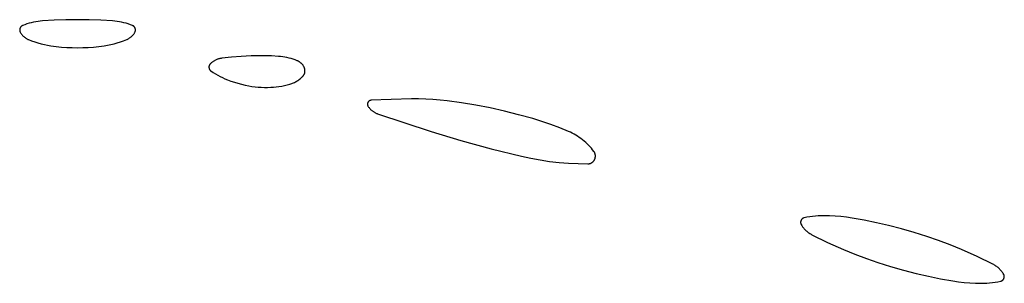
# Model space of a CAD drawing. Units: millimetres. Extents: x 36 to 1618, y -84 to 2175.
# Drawn here: x 1067 to 1092, y 1500 to 1507 of the extents above; entities that cross this region are included whole.
import ezdxf

# ---------------------------------------------------------------- set-up
doc = ezdxf.new("R2010")
doc.units = ezdxf.units.MM
doc.header["$MEASUREMENT"] = 0
doc.layers.add('Default', color=18, linetype='Continuous', true_color=0x000000)

msp = doc.modelspace()

# ---------------------------------------------------------------- linework, layer by layer
at = {"layer": 'Default'}
for p, q in [((1066.82224, 1506.76557), (1066.76617, 1506.75056)), ((1066.8788, 1506.77862), (1066.82224, 1506.76557)), ((1066.93579, 1506.78969), (1066.8788, 1506.77862)), ((1066.99312, 1506.79877), (1066.93579, 1506.78969)), ((1067.05073, 1506.80585), (1066.99312, 1506.79877)), ((1067.10856, 1506.81091), (1067.05073, 1506.80585)), ((1067.40544, 1506.82824), (1067.10856, 1506.81091)), ((1067.70264, 1506.83864), (1067.40544, 1506.82824)), ((1068, 1506.8421), (1067.70264, 1506.83864)), ((1068.29736, 1506.83864), (1068, 1506.8421)), ((1068.59456, 1506.82824), (1068.29736, 1506.83864)), ((1068.89144, 1506.81091), (1068.59456, 1506.82824)), ((1068.94927, 1506.80585), (1068.89144, 1506.81091)), ((1069.00688, 1506.79877), (1068.94927, 1506.80585)), ((1069.06421, 1506.78969), (1069.00688, 1506.79877)), ((1069.1212, 1506.77862), (1069.06421, 1506.78969)), ((1069.17776, 1506.76557), (1069.1212, 1506.77862)), ((1069.23383, 1506.75056), (1069.17776, 1506.76557)), ((1066.52619, 1506.58464), (1066.52618, 1506.5805)), ((1066.52618, 1506.5805), (1066.52631, 1506.57637)), ((1066.52634, 1506.58877), (1066.52619, 1506.58464)), ((1066.52631, 1506.57637), (1066.52658, 1506.57224)), ((1066.52664, 1506.59289), (1066.52634, 1506.58877)), ((1066.52658, 1506.57224), (1066.52699, 1506.56812)), ((1066.52708, 1506.59701), (1066.52664, 1506.59289)), ((1066.52699, 1506.56812), (1066.52755, 1506.56403)), ((1066.52766, 1506.6011), (1066.52708, 1506.59701)), ((1066.52755, 1506.56403), (1066.52824, 1506.55995)), ((1066.52837, 1506.60517), (1066.52766, 1506.6011)), ((1066.52824, 1506.55995), (1066.52908, 1506.5559)), ((1066.52923, 1506.60922), (1066.52837, 1506.60517)), ((1066.52908, 1506.5559), (1066.53005, 1506.55188)), ((1066.53023, 1506.61323), (1066.52923, 1506.60922)), ((1066.53005, 1506.55188), (1066.53116, 1506.54789)), ((1066.53136, 1506.61721), (1066.53023, 1506.61323)), ((1066.53116, 1506.54789), (1066.5324, 1506.54395)), ((1066.53263, 1506.62115), (1066.53136, 1506.61721)), ((1066.5324, 1506.54395), (1066.53378, 1506.54005)), ((1066.53403, 1506.62504), (1066.53263, 1506.62115)), ((1066.53378, 1506.54005), (1066.5353, 1506.5362)), ((1066.53557, 1506.62888), (1066.53403, 1506.62504)), ((1066.5353, 1506.5362), (1066.53694, 1506.53241)), ((1066.53724, 1506.63266), (1066.53557, 1506.62888)), ((1066.53694, 1506.53241), (1066.53872, 1506.52867)), ((1066.53903, 1506.63639), (1066.53724, 1506.63266)), ((1066.53872, 1506.52867), (1066.54062, 1506.525)), ((1066.54095, 1506.64005), (1066.53903, 1506.63639)), ((1066.54062, 1506.525), (1066.54764, 1506.51251)), ((1066.543, 1506.64364), (1066.54095, 1506.64005)), ((1066.54517, 1506.64716), (1066.543, 1506.64364)), ((1066.54746, 1506.65061), (1066.54517, 1506.64716)), ((1066.54987, 1506.65397), (1066.54746, 1506.65061)), ((1066.55239, 1506.65725), (1066.54987, 1506.65397)), ((1066.55502, 1506.66044), (1066.55239, 1506.65725)), ((1066.55776, 1506.66354), (1066.55502, 1506.66044)), ((1066.5606, 1506.66654), (1066.55776, 1506.66354)), ((1066.56354, 1506.66945), (1066.5606, 1506.66654)), ((1066.56659, 1506.67225), (1066.56354, 1506.66945)), ((1066.56972, 1506.67494), (1066.56659, 1506.67225)), ((1066.57295, 1506.67753), (1066.56972, 1506.67494)), ((1066.57627, 1506.68), (1066.57295, 1506.67753)), ((1066.57966, 1506.68236), (1066.57627, 1506.68)), ((1066.58314, 1506.6846), (1066.57966, 1506.68236)), ((1066.58669, 1506.68672), (1066.58314, 1506.6846)), ((1066.59031, 1506.68872), (1066.58669, 1506.68672)), ((1066.594, 1506.69059), (1066.59031, 1506.68872)), ((1066.59775, 1506.69233), (1066.594, 1506.69059)), ((1066.60156, 1506.69394), (1066.59775, 1506.69233)), ((1066.65576, 1506.71472), (1066.60156, 1506.69394)), ((1066.71065, 1506.7336), (1066.65576, 1506.71472)), ((1066.76617, 1506.75056), (1066.71065, 1506.7336)), ((1069.28935, 1506.7336), (1069.23383, 1506.75056)), ((1069.34424, 1506.71472), (1069.28935, 1506.7336)), ((1069.39844, 1506.69394), (1069.34424, 1506.71472)), ((1069.40225, 1506.69233), (1069.39844, 1506.69394)), ((1069.406, 1506.69059), (1069.40225, 1506.69233)), ((1069.40969, 1506.68872), (1069.406, 1506.69059)), ((1069.41331, 1506.68672), (1069.40969, 1506.68872)), ((1069.41686, 1506.6846), (1069.41331, 1506.68672)), ((1069.42034, 1506.68236), (1069.41686, 1506.6846)), ((1069.42373, 1506.68), (1069.42034, 1506.68236)), ((1069.42705, 1506.67753), (1069.42373, 1506.68)), ((1069.43028, 1506.67494), (1069.42705, 1506.67753)), ((1069.43341, 1506.67225), (1069.43028, 1506.67494)), ((1069.43646, 1506.66945), (1069.43341, 1506.67225)), ((1069.4394, 1506.66654), (1069.43646, 1506.66945)), ((1069.44224, 1506.66354), (1069.4394, 1506.66654)), ((1069.44498, 1506.66044), (1069.44224, 1506.66354)), ((1069.44761, 1506.65725), (1069.44498, 1506.66044)), ((1069.45013, 1506.65397), (1069.44761, 1506.65725)), ((1069.45254, 1506.65061), (1069.45013, 1506.65397)), ((1069.45236, 1506.51251), (1069.45938, 1506.525)), ((1069.45483, 1506.64716), (1069.45254, 1506.65061)), ((1069.457, 1506.64364), (1069.45483, 1506.64716)), ((1069.45905, 1506.64005), (1069.457, 1506.64364)), ((1069.46097, 1506.63639), (1069.45905, 1506.64005)), ((1069.45938, 1506.525), (1069.46128, 1506.52867)), ((1069.46276, 1506.63266), (1069.46097, 1506.63639)), ((1069.46128, 1506.52867), (1069.46306, 1506.53241)), ((1069.46443, 1506.62888), (1069.46276, 1506.63266)), ((1069.46306, 1506.53241), (1069.4647, 1506.5362)), ((1069.46597, 1506.62504), (1069.46443, 1506.62888)), ((1069.4647, 1506.5362), (1069.46622, 1506.54005)), ((1069.46737, 1506.62115), (1069.46597, 1506.62504)), ((1069.46622, 1506.54005), (1069.4676, 1506.54395)), ((1069.46864, 1506.61721), (1069.46737, 1506.62115)), ((1069.4676, 1506.54395), (1069.46884, 1506.54789)), ((1069.46977, 1506.61323), (1069.46864, 1506.61721)), ((1069.46884, 1506.54789), (1069.46995, 1506.55188)), ((1069.47077, 1506.60922), (1069.46977, 1506.61323)), ((1069.46995, 1506.55188), (1069.47092, 1506.5559)), ((1069.47163, 1506.60517), (1069.47077, 1506.60922)), ((1069.47092, 1506.5559), (1069.47176, 1506.55995)), ((1069.47234, 1506.6011), (1069.47163, 1506.60517)), ((1069.47176, 1506.55995), (1069.47245, 1506.56403)), ((1069.47292, 1506.59701), (1069.47234, 1506.6011)), ((1069.47245, 1506.56403), (1069.47301, 1506.56812)), ((1069.47336, 1506.59289), (1069.47292, 1506.59701)), ((1069.47301, 1506.56812), (1069.47342, 1506.57224)), ((1069.47366, 1506.58877), (1069.47336, 1506.59289)), ((1069.47342, 1506.57224), (1069.47369, 1506.57637)), ((1069.47381, 1506.58464), (1069.47366, 1506.58877)), ((1069.47369, 1506.57637), (1069.47382, 1506.5805)), ((1069.47382, 1506.5805), (1069.47381, 1506.58464)), ((1066.54764, 1506.51251), (1066.55509, 1506.50027)), ((1066.55509, 1506.50027), (1066.56296, 1506.48829)), ((1066.56296, 1506.48829), (1066.57124, 1506.4766)), ((1066.57124, 1506.4766), (1066.57992, 1506.4652)), ((1066.57992, 1506.4652), (1066.58899, 1506.4541)), ((1066.58899, 1506.4541), (1066.59844, 1506.44333)), ((1066.59844, 1506.44333), (1066.60825, 1506.43289)), ((1066.60825, 1506.43289), (1066.61842, 1506.42279)), ((1066.61842, 1506.42279), (1066.62894, 1506.41305)), ((1066.62894, 1506.41305), (1066.63978, 1506.40369)), ((1066.63978, 1506.40369), (1066.65094, 1506.3947)), ((1066.65094, 1506.3947), (1066.66241, 1506.38611)), ((1066.66241, 1506.38611), (1066.67417, 1506.37791)), ((1066.67417, 1506.37791), (1066.6862, 1506.37013)), ((1066.6862, 1506.37013), (1066.69849, 1506.36277)), ((1066.69849, 1506.36277), (1066.71104, 1506.35585)), ((1066.71104, 1506.35585), (1066.72381, 1506.34936)), ((1066.72381, 1506.34936), (1066.73681, 1506.34331)), ((1066.73681, 1506.34331), (1066.75, 1506.33772)), ((1066.75, 1506.33772), (1066.82899, 1506.30736)), ((1066.82899, 1506.30736), (1066.90894, 1506.27963)), ((1066.90894, 1506.27963), (1066.98976, 1506.25455)), ((1069.01024, 1506.25455), (1069.09106, 1506.27963)), ((1069.09106, 1506.27963), (1069.17101, 1506.30736)), ((1069.17101, 1506.30736), (1069.25, 1506.33772)), ((1069.25, 1506.33772), (1069.26319, 1506.34331)), ((1069.26319, 1506.34331), (1069.27619, 1506.34936)), ((1069.27619, 1506.34936), (1069.28896, 1506.35585)), ((1069.28896, 1506.35585), (1069.30151, 1506.36277)), ((1069.30151, 1506.36277), (1069.3138, 1506.37013)), ((1069.3138, 1506.37013), (1069.32583, 1506.37791)), ((1069.32583, 1506.37791), (1069.33759, 1506.38611)), ((1069.33759, 1506.38611), (1069.34906, 1506.3947)), ((1069.34906, 1506.3947), (1069.36022, 1506.40369)), ((1069.36022, 1506.40369), (1069.37106, 1506.41305)), ((1069.37106, 1506.41305), (1069.38158, 1506.42279)), ((1069.38158, 1506.42279), (1069.39175, 1506.43289)), ((1069.39175, 1506.43289), (1069.40156, 1506.44333)), ((1069.40156, 1506.44333), (1069.41101, 1506.4541)), ((1069.41101, 1506.4541), (1069.42008, 1506.4652)), ((1069.42008, 1506.4652), (1069.42876, 1506.4766)), ((1069.42876, 1506.4766), (1069.43704, 1506.48829)), ((1069.43704, 1506.48829), (1069.44491, 1506.50027)), ((1069.44491, 1506.50027), (1069.45236, 1506.51251)), ((1066.98976, 1506.25455), (1067.07137, 1506.23217)), ((1067.07137, 1506.23217), (1067.15367, 1506.2125)), ((1067.15367, 1506.2125), (1067.23658, 1506.19557)), ((1067.23658, 1506.19557), (1067.32001, 1506.18139)), ((1067.32001, 1506.18139), (1067.45525, 1506.16279)), ((1067.45525, 1506.16279), (1067.591, 1506.1483)), ((1067.591, 1506.1483), (1067.72712, 1506.13795)), ((1067.72712, 1506.13795), (1067.8635, 1506.13173)), ((1067.8635, 1506.13173), (1068, 1506.12966)), ((1068, 1506.12966), (1068.1365, 1506.13173)), ((1068.1365, 1506.13173), (1068.27288, 1506.13795)), ((1068.27288, 1506.13795), (1068.409, 1506.1483)), ((1068.409, 1506.1483), (1068.54475, 1506.16279)), ((1068.54475, 1506.16279), (1068.67999, 1506.18139)), ((1068.67999, 1506.18139), (1068.76342, 1506.19557)), ((1068.76342, 1506.19557), (1068.84633, 1506.2125)), ((1068.84633, 1506.2125), (1068.92863, 1506.23217)), ((1068.92863, 1506.23217), (1069.01024, 1506.25455)), ((1071.42827, 1505.76414), (1071.41531, 1505.75391)), ((1071.44157, 1505.77394), (1071.42827, 1505.76414)), ((1071.45518, 1505.78328), (1071.44157, 1505.77394)), ((1071.4691, 1505.79217), (1071.45518, 1505.78328)), ((1071.48331, 1505.80058), (1071.4691, 1505.79217)), ((1071.4978, 1505.80852), (1071.48331, 1505.80058)), ((1071.51254, 1505.81596), (1071.4978, 1505.80852)), ((1071.52752, 1505.82291), (1071.51254, 1505.81596)), ((1071.54272, 1505.82936), (1071.52752, 1505.82291)), ((1071.55814, 1505.83529), (1071.54272, 1505.82936)), ((1071.57374, 1505.8407), (1071.55814, 1505.83529)), ((1071.58951, 1505.84559), (1071.57374, 1505.8407)), ((1071.60544, 1505.84996), (1071.58951, 1505.84559)), ((1071.62151, 1505.85378), (1071.60544, 1505.84996)), ((1071.63769, 1505.85707), (1071.62151, 1505.85378)), ((1071.65398, 1505.85981), (1071.63769, 1505.85707)), ((1071.67034, 1505.86201), (1071.65398, 1505.85981)), ((1071.9186, 1505.88795), (1071.67034, 1505.86201)), ((1072.16742, 1505.90764), (1071.9186, 1505.88795)), ((1072.41667, 1505.92105), (1072.16742, 1505.90764)), ((1072.59076, 1505.92574), (1072.41667, 1505.92105)), ((1072.76491, 1505.92547), (1072.59076, 1505.92574)), ((1072.93899, 1505.92024), (1072.76491, 1505.92547)), ((1073.11285, 1505.91006), (1072.93899, 1505.92024)), ((1073.16757, 1505.90512), (1073.11285, 1505.91006)), ((1073.2221, 1505.89832), (1073.16757, 1505.90512)), ((1073.27636, 1505.88966), (1073.2221, 1505.89832)), ((1073.33029, 1505.87915), (1073.27636, 1505.88966)), ((1073.38383, 1505.8668), (1073.33029, 1505.87915)), ((1073.43692, 1505.85263), (1073.38383, 1505.8668)), ((1073.48949, 1505.83664), (1073.43692, 1505.85263)), ((1073.54148, 1505.81887), (1073.48949, 1505.83664)), ((1073.59284, 1505.79933), (1073.54148, 1505.81887)), ((1073.6031, 1505.79502), (1073.59284, 1505.79933)), ((1073.6132, 1505.79037), (1073.6031, 1505.79502)), ((1073.62314, 1505.78536), (1073.6132, 1505.79037)), ((1073.63291, 1505.78003), (1073.62314, 1505.78536)), ((1073.64248, 1505.77436), (1073.63291, 1505.78003)), ((1073.65186, 1505.76836), (1073.64248, 1505.77436)), ((1073.66102, 1505.76205), (1073.65186, 1505.76836)), ((1071.34383, 1505.63983), (1071.34379, 1505.63573)), ((1071.34379, 1505.63573), (1071.3439, 1505.63163)), ((1071.34401, 1505.64392), (1071.34383, 1505.63983)), ((1071.3439, 1505.63163), (1071.34414, 1505.62754)), ((1071.34433, 1505.64801), (1071.34401, 1505.64392)), ((1071.34414, 1505.62754), (1071.34453, 1505.62346)), ((1071.34479, 1505.65208), (1071.34433, 1505.64801)), ((1071.34453, 1505.62346), (1071.34505, 1505.6194)), ((1071.34539, 1505.65613), (1071.34479, 1505.65208)), ((1071.34505, 1505.6194), (1071.34572, 1505.61536)), ((1071.34613, 1505.66016), (1071.34539, 1505.65613)), ((1071.34572, 1505.61536), (1071.34653, 1505.61134)), ((1071.34701, 1505.66417), (1071.34613, 1505.66016)), ((1071.34653, 1505.61134), (1071.34747, 1505.60735)), ((1071.34803, 1505.66814), (1071.34701, 1505.66417)), ((1071.34747, 1505.60735), (1071.34855, 1505.6034)), ((1071.34918, 1505.67207), (1071.34803, 1505.66814)), ((1071.34855, 1505.6034), (1071.34977, 1505.59949)), ((1071.35047, 1505.67596), (1071.34918, 1505.67207)), ((1071.34977, 1505.59949), (1071.35112, 1505.59562)), ((1071.35189, 1505.6798), (1071.35047, 1505.67596)), ((1071.35112, 1505.59562), (1071.3526, 1505.5918)), ((1071.35344, 1505.68359), (1071.35189, 1505.6798)), ((1071.3526, 1505.5918), (1071.35421, 1505.58803)), ((1071.35512, 1505.68733), (1071.35344, 1505.68359)), ((1071.35421, 1505.58803), (1071.35596, 1505.58432)), ((1071.35693, 1505.69101), (1071.35512, 1505.68733)), ((1071.35596, 1505.58432), (1071.35783, 1505.58068)), ((1071.35887, 1505.69462), (1071.35693, 1505.69101)), ((1071.35783, 1505.58068), (1071.35982, 1505.5771)), ((1071.36093, 1505.69816), (1071.35887, 1505.69462)), ((1071.35982, 1505.5771), (1071.36194, 1505.57359)), ((1071.36311, 1505.70163), (1071.36093, 1505.69816)), ((1071.36194, 1505.57359), (1071.36417, 1505.57015)), ((1071.36541, 1505.70502), (1071.36311, 1505.70163)), ((1071.36417, 1505.57015), (1071.36653, 1505.5668)), ((1071.36782, 1505.70833), (1071.36541, 1505.70502)), ((1071.36653, 1505.5668), (1071.36899, 1505.56353)), ((1071.37035, 1505.71156), (1071.36782, 1505.70833)), ((1071.36899, 1505.56353), (1071.37157, 1505.56034)), ((1071.37299, 1505.71469), (1071.37035, 1505.71156)), ((1071.37157, 1505.56034), (1071.37426, 1505.55725)), ((1071.37573, 1505.71774), (1071.37299, 1505.71469)), ((1071.37426, 1505.55725), (1071.37705, 1505.55425)), ((1071.37858, 1505.72069), (1071.37573, 1505.71774)), ((1071.37705, 1505.55425), (1071.37995, 1505.55135)), ((1071.39045, 1505.73217), (1071.37858, 1505.72069)), ((1071.37995, 1505.55135), (1071.38294, 1505.54855)), ((1071.38294, 1505.54855), (1071.38603, 1505.54586)), ((1071.38603, 1505.54586), (1071.38921, 1505.54327)), ((1071.38921, 1505.54327), (1071.39247, 1505.5408)), ((1071.4027, 1505.74324), (1071.39045, 1505.73217)), ((1071.39247, 1505.5408), (1071.39582, 1505.53844)), ((1071.39582, 1505.53844), (1071.45227, 1505.50135)), ((1071.41531, 1505.75391), (1071.4027, 1505.74324)), ((1073.66997, 1505.75543), (1073.66102, 1505.76205)), ((1073.67868, 1505.74851), (1073.66997, 1505.75543)), ((1073.68715, 1505.74129), (1073.67868, 1505.74851)), ((1073.69537, 1505.73379), (1073.68715, 1505.74129)), ((1073.70333, 1505.72601), (1073.69537, 1505.73379)), ((1073.71101, 1505.71797), (1073.70333, 1505.72601)), ((1073.71842, 1505.70966), (1073.71101, 1505.71797)), ((1073.72554, 1505.70111), (1073.71842, 1505.70966)), ((1073.73236, 1505.69232), (1073.72554, 1505.70111)), ((1073.73888, 1505.6833), (1073.73236, 1505.69232)), ((1073.74509, 1505.67406), (1073.73888, 1505.6833)), ((1073.75097, 1505.66462), (1073.74509, 1505.67406)), ((1073.75653, 1505.65498), (1073.75097, 1505.66462)), ((1073.76176, 1505.64515), (1073.75653, 1505.65498)), ((1073.76664, 1505.63516), (1073.76176, 1505.64515)), ((1073.77119, 1505.625), (1073.76664, 1505.63516)), ((1073.77538, 1505.61469), (1073.77119, 1505.625)), ((1073.77778, 1505.60816), (1073.77538, 1505.61469)), ((1073.77996, 1505.60155), (1073.77778, 1505.60816)), ((1073.78191, 1505.59487), (1073.77996, 1505.60155)), ((1073.78363, 1505.58813), (1073.78191, 1505.59487)), ((1073.78513, 1505.58133), (1073.78363, 1505.58813)), ((1073.78639, 1505.57449), (1073.78513, 1505.58133)), ((1073.78609, 1505.50523), (1073.78718, 1505.51211)), ((1073.78742, 1505.56761), (1073.78639, 1505.57449)), ((1073.78718, 1505.51211), (1073.78803, 1505.51901)), ((1073.78821, 1505.56069), (1073.78742, 1505.56761)), ((1073.78803, 1505.51901), (1073.78865, 1505.52594)), ((1073.78877, 1505.55376), (1073.78821, 1505.56069)), ((1073.78865, 1505.52594), (1073.78904, 1505.53289)), ((1073.7891, 1505.54681), (1073.78877, 1505.55376)), ((1073.78904, 1505.53289), (1073.78919, 1505.53985)), ((1073.78919, 1505.53985), (1073.7891, 1505.54681)), ((1071.45227, 1505.50135), (1071.50984, 1505.46602)), ((1071.50984, 1505.46602), (1071.56847, 1505.43248)), ((1071.56847, 1505.43248), (1071.62811, 1505.40077)), ((1071.62811, 1505.40077), (1071.6887, 1505.37092)), ((1071.6887, 1505.37092), (1071.75018, 1505.34295)), ((1071.75018, 1505.34295), (1071.8125, 1505.31689)), ((1071.8125, 1505.31689), (1071.90124, 1505.28313)), ((1071.90124, 1505.28313), (1071.99108, 1505.25242)), ((1073.5444, 1505.25985), (1073.56685, 1505.27212)), ((1073.56685, 1505.27212), (1073.58888, 1505.28514)), ((1073.58888, 1505.28514), (1073.61045, 1505.29889)), ((1073.61045, 1505.29889), (1073.63156, 1505.31336)), ((1073.63156, 1505.31336), (1073.65216, 1505.32853)), ((1073.65216, 1505.32853), (1073.67225, 1505.34437)), ((1073.67225, 1505.34437), (1073.69179, 1505.36089)), ((1073.69179, 1505.36089), (1073.71077, 1505.37805)), ((1073.71077, 1505.37805), (1073.72917, 1505.39583)), ((1073.72917, 1505.39583), (1073.734, 1505.40084)), ((1073.734, 1505.40084), (1073.73867, 1505.406)), ((1073.73867, 1505.406), (1073.74315, 1505.41132)), ((1073.74315, 1505.41132), (1073.74745, 1505.41679)), ((1073.74745, 1505.41679), (1073.75157, 1505.4224)), ((1073.75157, 1505.4224), (1073.75549, 1505.42815)), ((1073.75549, 1505.42815), (1073.75921, 1505.43403)), ((1073.75921, 1505.43403), (1073.76274, 1505.44003)), ((1073.76274, 1505.44003), (1073.76605, 1505.44615)), ((1073.76605, 1505.44615), (1073.76916, 1505.45238)), ((1073.76916, 1505.45238), (1073.77205, 1505.4587)), ((1073.77205, 1505.4587), (1073.77473, 1505.46513)), ((1073.77473, 1505.46513), (1073.77719, 1505.47164)), ((1073.77719, 1505.47164), (1073.77942, 1505.47823)), ((1073.77942, 1505.47823), (1073.78143, 1505.48489)), ((1073.78143, 1505.48489), (1073.78321, 1505.49162)), ((1073.78321, 1505.49162), (1073.78477, 1505.4984)), ((1073.78477, 1505.4984), (1073.78609, 1505.50523)), ((1071.99108, 1505.25242), (1072.08192, 1505.22481)), ((1072.08192, 1505.22481), (1072.17366, 1505.20033)), ((1072.17366, 1505.20033), (1072.26618, 1505.179)), ((1072.26618, 1505.179), (1072.35937, 1505.16085)), ((1072.35937, 1505.16085), (1072.43833, 1505.14813)), ((1072.43833, 1505.14813), (1072.51765, 1505.13785)), ((1072.51765, 1505.13785), (1072.59725, 1505.13003)), ((1072.59725, 1505.13003), (1072.67706, 1505.12467)), ((1072.67706, 1505.12467), (1072.75699, 1505.12178)), ((1072.75699, 1505.12178), (1072.83697, 1505.12137)), ((1072.83697, 1505.12137), (1072.91693, 1505.12342)), ((1072.91693, 1505.12342), (1072.98722, 1505.12753)), ((1072.98722, 1505.12753), (1073.05733, 1505.13406)), ((1073.05733, 1505.13406), (1073.12717, 1505.143)), ((1073.12717, 1505.143), (1073.19667, 1505.15433)), ((1073.19667, 1505.15433), (1073.26573, 1505.16806)), ((1073.26573, 1505.16806), (1073.33428, 1505.18415)), ((1073.33428, 1505.18415), (1073.40223, 1505.20259)), ((1073.40223, 1505.20259), (1073.42668, 1505.21013)), ((1073.42668, 1505.21013), (1073.45087, 1505.21848)), ((1073.45087, 1505.21848), (1073.47476, 1505.22764)), ((1073.47476, 1505.22764), (1073.49833, 1505.2376)), ((1073.49833, 1505.2376), (1073.52155, 1505.24834)), ((1073.52155, 1505.24834), (1073.5444, 1505.25985)), ((1075.40516, 1504.76194), (1075.40294, 1504.75945)), ((1075.40747, 1504.76435), (1075.40516, 1504.76194)), ((1075.40986, 1504.76667), (1075.40747, 1504.76435)), ((1075.41232, 1504.76892), (1075.40986, 1504.76667)), ((1075.41487, 1504.77107), (1075.41232, 1504.76892)), ((1075.41749, 1504.77314), (1075.41487, 1504.77107)), ((1075.42018, 1504.77511), (1075.41749, 1504.77314)), ((1075.42293, 1504.77698), (1075.42018, 1504.77511)), ((1075.42575, 1504.77876), (1075.42293, 1504.77698)), ((1075.42863, 1504.78045), (1075.42575, 1504.77876)), ((1075.43157, 1504.78203), (1075.42863, 1504.78045)), ((1075.43456, 1504.7835), (1075.43157, 1504.78203)), ((1075.4376, 1504.78487), (1075.43456, 1504.7835)), ((1075.44068, 1504.78614), (1075.4376, 1504.78487)), ((1075.44381, 1504.78729), (1075.44068, 1504.78614)), ((1075.44698, 1504.78834), (1075.44381, 1504.78729)), ((1075.45018, 1504.78928), (1075.44698, 1504.78834)), ((1075.45341, 1504.7901), (1075.45018, 1504.78928)), ((1075.45667, 1504.79081), (1075.45341, 1504.7901)), ((1075.45995, 1504.79141), (1075.45667, 1504.79081)), ((1075.46325, 1504.79189), (1075.45995, 1504.79141)), ((1075.46656, 1504.79226), (1075.46325, 1504.79189)), ((1075.46989, 1504.79251), (1075.46656, 1504.79226)), ((1075.98474, 1504.81686), (1075.46989, 1504.79251)), ((1076.5, 1504.83003), (1075.98474, 1504.81686)), ((1076.68251, 1504.83016), (1076.5, 1504.83003)), ((1076.86496, 1504.82518), (1076.68251, 1504.83016)), ((1077.04719, 1504.8151), (1076.86496, 1504.82518)), ((1077.22907, 1504.79993), (1077.04719, 1504.8151)), ((1077.41046, 1504.77967), (1077.22907, 1504.79993)), ((1077.7752, 1504.72884), (1077.41046, 1504.77967)), ((1075.37982, 1504.7017), (1075.37971, 1504.69837)), ((1075.37971, 1504.69837), (1075.37972, 1504.69503)), ((1075.37972, 1504.69503), (1075.37984, 1504.6917)), ((1075.38004, 1504.70503), (1075.37982, 1504.7017)), ((1075.37984, 1504.6917), (1075.38008, 1504.68837)), ((1075.38038, 1504.70834), (1075.38004, 1504.70503)), ((1075.38008, 1504.68837), (1075.38044, 1504.68506)), ((1075.38084, 1504.71165), (1075.38038, 1504.70834)), ((1075.38044, 1504.68506), (1075.38091, 1504.68176)), ((1075.38141, 1504.71493), (1075.38084, 1504.71165)), ((1075.38091, 1504.68176), (1075.38149, 1504.67847)), ((1075.38209, 1504.7182), (1075.38141, 1504.71493)), ((1075.38149, 1504.67847), (1075.38219, 1504.67521)), ((1075.38289, 1504.72143), (1075.38209, 1504.7182)), ((1075.38219, 1504.67521), (1075.38301, 1504.67198)), ((1075.3838, 1504.72464), (1075.38289, 1504.72143)), ((1075.38301, 1504.67198), (1075.38393, 1504.66878)), ((1075.38482, 1504.72782), (1075.3838, 1504.72464)), ((1075.38393, 1504.66878), (1075.38497, 1504.66561)), ((1075.38595, 1504.73095), (1075.38482, 1504.72782)), ((1075.38497, 1504.66561), (1075.38611, 1504.66247)), ((1075.38719, 1504.73405), (1075.38595, 1504.73095)), ((1075.38611, 1504.66247), (1075.38737, 1504.65938)), ((1075.38854, 1504.7371), (1075.38719, 1504.73405)), ((1075.38737, 1504.65938), (1075.38873, 1504.65634)), ((1075.38999, 1504.7401), (1075.38854, 1504.7371)), ((1075.38873, 1504.65634), (1075.39019, 1504.65335)), ((1075.39154, 1504.74305), (1075.38999, 1504.7401)), ((1075.39019, 1504.65335), (1075.39176, 1504.6504)), ((1075.3932, 1504.74594), (1075.39154, 1504.74305)), ((1075.39176, 1504.6504), (1075.39343, 1504.64752)), ((1075.39496, 1504.74878), (1075.3932, 1504.74594)), ((1075.39343, 1504.64752), (1075.40155, 1504.63453)), ((1075.39681, 1504.75155), (1075.39496, 1504.74878)), ((1075.39876, 1504.75426), (1075.39681, 1504.75155)), ((1075.4008, 1504.75689), (1075.39876, 1504.75426)), ((1075.40294, 1504.75945), (1075.4008, 1504.75689)), ((1075.40155, 1504.63453), (1075.4101, 1504.62182)), ((1075.4101, 1504.62182), (1075.41907, 1504.6094)), ((1075.41907, 1504.6094), (1075.42845, 1504.59729)), ((1075.42845, 1504.59729), (1075.43823, 1504.5855)), ((1075.43823, 1504.5855), (1075.44839, 1504.57404)), ((1075.44839, 1504.57404), (1075.45893, 1504.56293)), ((1075.45893, 1504.56293), (1075.46984, 1504.55217)), ((1075.46984, 1504.55217), (1075.48109, 1504.54179)), ((1075.48109, 1504.54179), (1075.49269, 1504.53178)), ((1075.49269, 1504.53178), (1075.50462, 1504.52217)), ((1075.50462, 1504.52217), (1075.51686, 1504.51296)), ((1075.51686, 1504.51296), (1075.5294, 1504.50416)), ((1078.13846, 1504.66838), (1077.7752, 1504.72884)), ((1078.5, 1504.59834), (1078.13846, 1504.66838)), ((1078.86522, 1504.51752), (1078.5, 1504.59834)), ((1079.2282, 1504.42713), (1078.86522, 1504.51752)), ((1075.5294, 1504.50416), (1075.54222, 1504.49579)), ((1075.54222, 1504.49579), (1075.55532, 1504.48785)), ((1075.55532, 1504.48785), (1075.56868, 1504.48035)), ((1075.56868, 1504.48035), (1075.58227, 1504.4733)), ((1075.58227, 1504.4733), (1075.5961, 1504.4667)), ((1075.5961, 1504.4667), (1075.61014, 1504.46057)), ((1075.61014, 1504.46057), (1075.62437, 1504.45492)), ((1075.62437, 1504.45492), (1075.63879, 1504.44974)), ((1075.63879, 1504.44974), (1077, 1504)), ((1079.58866, 1504.32721), (1079.2282, 1504.42713)), ((1079.82014, 1504.2559), (1079.58866, 1504.32721)), ((1080.04933, 1504.17754), (1079.82014, 1504.2559)), ((1080.27602, 1504.09222), (1080.04933, 1504.17754)), ((1080.5, 1504), (1080.27602, 1504.09222)), ((1077, 1504), (1077.76032, 1503.76829)), ((1077.76032, 1503.76829), (1078.52687, 1503.55814)), ((1080.54738, 1503.97871), (1080.5, 1504)), ((1080.59403, 1503.95588), (1080.54738, 1503.97871)), ((1080.6399, 1503.93153), (1080.59403, 1503.95588)), ((1080.68495, 1503.90569), (1080.6399, 1503.93153)), ((1080.72913, 1503.87837), (1080.68495, 1503.90569)), ((1080.77239, 1503.84963), (1080.72913, 1503.87837)), ((1080.81468, 1503.81947), (1080.77239, 1503.84963)), ((1080.85595, 1503.78795), (1080.81468, 1503.81947)), ((1080.89617, 1503.75508), (1080.85595, 1503.78795)), ((1078.52687, 1503.55814), (1079.29906, 1503.36971)), ((1080.93528, 1503.72091), (1080.89617, 1503.75508)), ((1080.97326, 1503.68548), (1080.93528, 1503.72091)), ((1081.01004, 1503.64881), (1080.97326, 1503.68548)), ((1081.04561, 1503.61096), (1081.01004, 1503.64881)), ((1081.07991, 1503.57196), (1081.04561, 1503.61096)), ((1081.11291, 1503.53186), (1081.07991, 1503.57196)), ((1081.14458, 1503.49069), (1081.11291, 1503.53186)), ((1079.29906, 1503.36971), (1079.53705, 1503.3192)), ((1079.53705, 1503.3192), (1079.77653, 1503.27638)), ((1079.77653, 1503.27638), (1080.01727, 1503.24128)), ((1081.14056, 1503.25234), (1081.14467, 1503.25769)), ((1081.14851, 1503.4852), (1081.14458, 1503.49069)), ((1081.14467, 1503.25769), (1081.1486, 1503.26317)), ((1081.15225, 1503.47959), (1081.14851, 1503.4852)), ((1081.1486, 1503.26317), (1081.15233, 1503.26879)), ((1081.15579, 1503.47385), (1081.15225, 1503.47959)), ((1081.15233, 1503.26879), (1081.15587, 1503.27454)), ((1081.15913, 1503.46799), (1081.15579, 1503.47385)), ((1081.15587, 1503.27454), (1081.15921, 1503.2804)), ((1081.16227, 1503.46201), (1081.15913, 1503.46799)), ((1081.15921, 1503.2804), (1081.16234, 1503.28638)), ((1081.1652, 1503.45594), (1081.16227, 1503.46201)), ((1081.16234, 1503.28638), (1081.16527, 1503.29245)), ((1081.16792, 1503.44976), (1081.1652, 1503.45594)), ((1081.16527, 1503.29245), (1081.16798, 1503.29863)), ((1081.17042, 1503.4435), (1081.16792, 1503.44976)), ((1081.16798, 1503.29863), (1081.17048, 1503.3049)), ((1081.17271, 1503.43715), (1081.17042, 1503.4435)), ((1081.17048, 1503.3049), (1081.17276, 1503.31125)), ((1081.17478, 1503.43073), (1081.17271, 1503.43715)), ((1081.17276, 1503.31125), (1081.17482, 1503.31767)), ((1081.17662, 1503.42424), (1081.17478, 1503.43073)), ((1081.17482, 1503.31767), (1081.17666, 1503.32416)), ((1081.17824, 1503.41769), (1081.17662, 1503.42424)), ((1081.17666, 1503.32416), (1081.17827, 1503.33071)), ((1081.17963, 1503.41109), (1081.17824, 1503.41769)), ((1081.17827, 1503.33071), (1081.17966, 1503.33732)), ((1081.18079, 1503.40444), (1081.17963, 1503.41109)), ((1081.17966, 1503.33732), (1081.18081, 1503.34396)), ((1081.18172, 1503.39776), (1081.18079, 1503.40444)), ((1081.18081, 1503.34396), (1081.18174, 1503.35065)), ((1081.18242, 1503.39105), (1081.18172, 1503.39776)), ((1081.18174, 1503.35065), (1081.18243, 1503.35736)), ((1081.18289, 1503.38432), (1081.18242, 1503.39105)), ((1081.18243, 1503.35736), (1081.1829, 1503.36409)), ((1081.18312, 1503.37758), (1081.18289, 1503.38432)), ((1081.1829, 1503.36409), (1081.18313, 1503.37083)), ((1081.18313, 1503.37083), (1081.18312, 1503.37758)), ((1080.01727, 1503.24128), (1080.25902, 1503.21394)), ((1080.25902, 1503.21394), (1080.50152, 1503.19439)), ((1080.50152, 1503.19439), (1080.74452, 1503.18266)), ((1080.74452, 1503.18266), (1080.98777, 1503.17874)), ((1080.98777, 1503.17874), (1080.99452, 1503.17886)), ((1080.99452, 1503.17886), (1081.00126, 1503.17921)), ((1081.00126, 1503.17921), (1081.00798, 1503.17979)), ((1081.00798, 1503.17979), (1081.01467, 1503.1806)), ((1081.01467, 1503.1806), (1081.02134, 1503.18165)), ((1081.02134, 1503.18165), (1081.02797, 1503.18292)), ((1081.02797, 1503.18292), (1081.03454, 1503.18442)), ((1081.03454, 1503.18442), (1081.04106, 1503.18615)), ((1081.04106, 1503.18615), (1081.04752, 1503.1881)), ((1081.04752, 1503.1881), (1081.05391, 1503.19028)), ((1081.05391, 1503.19028), (1081.06022, 1503.19267)), ((1081.06022, 1503.19267), (1081.06644, 1503.19528)), ((1081.06644, 1503.19528), (1081.07257, 1503.1981)), ((1081.07257, 1503.1981), (1081.07859, 1503.20113)), ((1081.07859, 1503.20113), (1081.08451, 1503.20437)), ((1081.08451, 1503.20437), (1081.09031, 1503.20781)), ((1081.09031, 1503.20781), (1081.096, 1503.21145)), ((1081.096, 1503.21145), (1081.10155, 1503.21529)), ((1081.10155, 1503.21529), (1081.10696, 1503.21931)), ((1081.10696, 1503.21931), (1081.11224, 1503.22352)), ((1081.11224, 1503.22352), (1081.11736, 1503.2279)), ((1081.11736, 1503.2279), (1081.12233, 1503.23246)), ((1081.12233, 1503.23246), (1081.12714, 1503.23719)), ((1081.12714, 1503.23719), (1081.13179, 1503.24209)), ((1081.13179, 1503.24209), (1081.13626, 1503.24714)), ((1081.13626, 1503.24714), (1081.14056, 1503.25234)), ((1086.42628, 1501.75488), (1086.42412, 1501.7515)), ((1086.42856, 1501.75819), (1086.42628, 1501.75488)), ((1086.43096, 1501.76142), (1086.42856, 1501.75819)), ((1086.43346, 1501.76457), (1086.43096, 1501.76142)), ((1086.43607, 1501.76762), (1086.43346, 1501.76457)), ((1086.43879, 1501.77058), (1086.43607, 1501.76762)), ((1086.4416, 1501.77345), (1086.43879, 1501.77058)), ((1086.44452, 1501.77622), (1086.4416, 1501.77345)), ((1086.44753, 1501.77888), (1086.44452, 1501.77622)), ((1086.45063, 1501.78144), (1086.44753, 1501.77888)), ((1086.45381, 1501.78389), (1086.45063, 1501.78144)), ((1086.45708, 1501.78622), (1086.45381, 1501.78389)), ((1086.46043, 1501.78844), (1086.45708, 1501.78622)), ((1086.46386, 1501.79054), (1086.46043, 1501.78844)), ((1086.46735, 1501.79253), (1086.46386, 1501.79054)), ((1086.47092, 1501.79439), (1086.46735, 1501.79253)), ((1086.47454, 1501.79612), (1086.47092, 1501.79439)), ((1086.47822, 1501.79773), (1086.47454, 1501.79612)), ((1086.48196, 1501.79921), (1086.47822, 1501.79773)), ((1086.48575, 1501.80056), (1086.48196, 1501.79921)), ((1086.48958, 1501.80177), (1086.48575, 1501.80056)), ((1086.49345, 1501.80286), (1086.48958, 1501.80177)), ((1086.49735, 1501.8038), (1086.49345, 1501.80286)), ((1086.56823, 1501.81852), (1086.49735, 1501.8038)), ((1086.63954, 1501.83099), (1086.56823, 1501.81852)), ((1086.7112, 1501.84122), (1086.63954, 1501.83099)), ((1086.78315, 1501.84918), (1086.7112, 1501.84122)), ((1086.85531, 1501.85487), (1086.78315, 1501.84918)), ((1086.92762, 1501.85829), (1086.85531, 1501.85487)), ((1087, 1501.85943), (1086.92762, 1501.85829)), ((1087.14383, 1501.85703), (1087, 1501.85943)), ((1087.2875, 1501.84982), (1087.14383, 1501.85703)), ((1087.43085, 1501.83782), (1087.2875, 1501.84982)), ((1087.57372, 1501.82103), (1087.43085, 1501.83782)), ((1087.71595, 1501.79949), (1087.57372, 1501.82103)), ((1088.02781, 1501.74295), (1087.71595, 1501.79949)), ((1086.40707, 1501.69438), (1086.40703, 1501.69036)), ((1086.40703, 1501.69036), (1086.40712, 1501.68634)), ((1086.40726, 1501.6984), (1086.40707, 1501.69438)), ((1086.40712, 1501.68634), (1086.40735, 1501.68233)), ((1086.40759, 1501.7024), (1086.40726, 1501.6984)), ((1086.40735, 1501.68233), (1086.40772, 1501.67833)), ((1086.40806, 1501.70639), (1086.40759, 1501.7024)), ((1086.40772, 1501.67833), (1086.40823, 1501.67434)), ((1086.40866, 1501.71037), (1086.40806, 1501.70639)), ((1086.40823, 1501.67434), (1086.40888, 1501.67038)), ((1086.4094, 1501.71432), (1086.40866, 1501.71037)), ((1086.40888, 1501.67038), (1086.40966, 1501.66644)), ((1086.41028, 1501.71824), (1086.4094, 1501.71432)), ((1086.40966, 1501.66644), (1086.41059, 1501.66253)), ((1086.4113, 1501.72213), (1086.41028, 1501.71824)), ((1086.41059, 1501.66253), (1086.41164, 1501.65865)), ((1086.41245, 1501.72598), (1086.4113, 1501.72213)), ((1086.41164, 1501.65865), (1086.41283, 1501.65481)), ((1086.41373, 1501.72978), (1086.41245, 1501.72598)), ((1086.41283, 1501.65481), (1086.41416, 1501.65102)), ((1086.41514, 1501.73355), (1086.41373, 1501.72978)), ((1086.41416, 1501.65102), (1086.41561, 1501.64727)), ((1086.41669, 1501.73726), (1086.41514, 1501.73355)), ((1086.41561, 1501.64727), (1086.4172, 1501.64358)), ((1086.41836, 1501.74091), (1086.41669, 1501.73726)), ((1086.4172, 1501.64358), (1086.41891, 1501.63994)), ((1086.42016, 1501.74451), (1086.41836, 1501.74091)), ((1086.41891, 1501.63994), (1086.42075, 1501.63637)), ((1086.42208, 1501.74804), (1086.42016, 1501.74451)), ((1086.42075, 1501.63637), (1086.42271, 1501.63286)), ((1086.42412, 1501.7515), (1086.42208, 1501.74804)), ((1086.42271, 1501.63286), (1086.43431, 1501.61366)), ((1086.43431, 1501.61366), (1086.44657, 1501.59487)), ((1086.44657, 1501.59487), (1086.45945, 1501.5765)), ((1086.45945, 1501.5765), (1086.47295, 1501.55858)), ((1086.47295, 1501.55858), (1086.48705, 1501.54113)), ((1086.48705, 1501.54113), (1086.50173, 1501.52417)), ((1086.50173, 1501.52417), (1086.51698, 1501.50771)), ((1086.51698, 1501.50771), (1086.53278, 1501.49179)), ((1088.33818, 1501.67876), (1088.02781, 1501.74295)), ((1088.64687, 1501.60697), (1088.33818, 1501.67876)), ((1088.97492, 1501.52221), (1088.64687, 1501.60697)), ((1089.30082, 1501.42957), (1088.97492, 1501.52221)), ((1086.53278, 1501.49179), (1086.54911, 1501.4764)), ((1086.54911, 1501.4764), (1086.56595, 1501.46158)), ((1086.56595, 1501.46158), (1086.58328, 1501.44734)), ((1086.58328, 1501.44734), (1086.60109, 1501.43369)), ((1086.60109, 1501.43369), (1086.61935, 1501.42066)), ((1086.61935, 1501.42066), (1086.63804, 1501.40825)), ((1086.63804, 1501.40825), (1086.65714, 1501.39649)), ((1086.65714, 1501.39649), (1086.67663, 1501.38538)), ((1086.67663, 1501.38538), (1086.69648, 1501.37493)), ((1086.69648, 1501.37493), (1087.09536, 1501.18129)), ((1089.62439, 1501.32909), (1089.30082, 1501.42957)), ((1089.9196, 1501.22843), (1089.62439, 1501.32909)), ((1087.09536, 1501.18129), (1087.5, 1501)), ((1087.5, 1501), (1087.78843, 1500.8813)), ((1090.21157, 1501.1187), (1089.9196, 1501.22843)), ((1090.5, 1501), (1090.21157, 1501.1187)), ((1090.90464, 1500.81871), (1090.5, 1501)), ((1087.78843, 1500.8813), (1088.0804, 1500.77157)), ((1088.0804, 1500.77157), (1088.37561, 1500.67091)), ((1091.30352, 1500.62507), (1090.90464, 1500.81871)), ((1088.37561, 1500.67091), (1088.69918, 1500.57043)), ((1088.69918, 1500.57043), (1089.02508, 1500.47779)), ((1091.32337, 1500.61462), (1091.30352, 1500.62507)), ((1091.34286, 1500.60351), (1091.32337, 1500.61462)), ((1091.36196, 1500.59175), (1091.34286, 1500.60351)), ((1091.38065, 1500.57934), (1091.36196, 1500.59175)), ((1091.39891, 1500.56631), (1091.38065, 1500.57934)), ((1091.41672, 1500.55266), (1091.39891, 1500.56631)), ((1091.43405, 1500.53842), (1091.41672, 1500.55266)), ((1091.45089, 1500.5236), (1091.43405, 1500.53842)), ((1091.46722, 1500.50821), (1091.45089, 1500.5236)), ((1091.48302, 1500.49229), (1091.46722, 1500.50821)), ((1089.02508, 1500.47779), (1089.35313, 1500.39303)), ((1089.35313, 1500.39303), (1089.66182, 1500.32124)), ((1089.66182, 1500.32124), (1089.97219, 1500.25705)), ((1089.97219, 1500.25705), (1090.28405, 1500.20051)), ((1091.49827, 1500.47583), (1091.48302, 1500.49229)), ((1091.51295, 1500.45887), (1091.49827, 1500.47583)), ((1091.52705, 1500.44142), (1091.51295, 1500.45887)), ((1091.54055, 1500.4235), (1091.52705, 1500.44142)), ((1091.55343, 1500.40513), (1091.54055, 1500.4235)), ((1091.56569, 1500.38634), (1091.55343, 1500.40513)), ((1091.57729, 1500.36714), (1091.56569, 1500.38634)), ((1091.57372, 1500.24512), (1091.57588, 1500.2485)), ((1091.57588, 1500.2485), (1091.57792, 1500.25196)), ((1091.57925, 1500.36363), (1091.57729, 1500.36714)), ((1091.57792, 1500.25196), (1091.57984, 1500.25549)), ((1091.58109, 1500.36006), (1091.57925, 1500.36363)), ((1091.57984, 1500.25549), (1091.58164, 1500.25909)), ((1091.5828, 1500.35642), (1091.58109, 1500.36006)), ((1091.58164, 1500.25909), (1091.58331, 1500.26274)), ((1091.58439, 1500.35273), (1091.5828, 1500.35642)), ((1091.58331, 1500.26274), (1091.58486, 1500.26645)), ((1091.58584, 1500.34898), (1091.58439, 1500.35273)), ((1091.58486, 1500.26645), (1091.58627, 1500.27022)), ((1091.58717, 1500.34519), (1091.58584, 1500.34898)), ((1091.58627, 1500.27022), (1091.58755, 1500.27402)), ((1091.58836, 1500.34135), (1091.58717, 1500.34519)), ((1091.58755, 1500.27402), (1091.5887, 1500.27787)), ((1091.58941, 1500.33747), (1091.58836, 1500.34135)), ((1091.5887, 1500.27787), (1091.58972, 1500.28176)), ((1091.59034, 1500.33356), (1091.58941, 1500.33747)), ((1091.58972, 1500.28176), (1091.5906, 1500.28568)), ((1091.59112, 1500.32962), (1091.59034, 1500.33356)), ((1091.5906, 1500.28568), (1091.59134, 1500.28963)), ((1091.59177, 1500.32566), (1091.59112, 1500.32962)), ((1091.59134, 1500.28963), (1091.59194, 1500.29361)), ((1091.59228, 1500.32167), (1091.59177, 1500.32566)), ((1091.59194, 1500.29361), (1091.59241, 1500.2976)), ((1091.59265, 1500.31767), (1091.59228, 1500.32167)), ((1091.59241, 1500.2976), (1091.59274, 1500.3016)), ((1091.59288, 1500.31366), (1091.59265, 1500.31767)), ((1091.59274, 1500.3016), (1091.59293, 1500.30562)), ((1091.59297, 1500.30964), (1091.59288, 1500.31366)), ((1091.59293, 1500.30562), (1091.59297, 1500.30964)), ((1090.28405, 1500.20051), (1090.42628, 1500.17897)), ((1090.42628, 1500.17897), (1090.56915, 1500.16218)), ((1090.56915, 1500.16218), (1090.7125, 1500.15018)), ((1090.7125, 1500.15018), (1090.85617, 1500.14297)), ((1090.85617, 1500.14297), (1091, 1500.14057)), ((1091, 1500.14057), (1091.07238, 1500.14171)), ((1091.07238, 1500.14171), (1091.14469, 1500.14513)), ((1091.14469, 1500.14513), (1091.21685, 1500.15082)), ((1091.21685, 1500.15082), (1091.2888, 1500.15878)), ((1091.2888, 1500.15878), (1091.36046, 1500.16901)), ((1091.36046, 1500.16901), (1091.43177, 1500.18148)), ((1091.43177, 1500.18148), (1091.50265, 1500.1962)), ((1091.50265, 1500.1962), (1091.50655, 1500.19714)), ((1091.50655, 1500.19714), (1091.51042, 1500.19823)), ((1091.51042, 1500.19823), (1091.51425, 1500.19944)), ((1091.51425, 1500.19944), (1091.51804, 1500.20079)), ((1091.51804, 1500.20079), (1091.52178, 1500.20227)), ((1091.52178, 1500.20227), (1091.52546, 1500.20388)), ((1091.52546, 1500.20388), (1091.52908, 1500.20561)), ((1091.52908, 1500.20561), (1091.53265, 1500.20747)), ((1091.53265, 1500.20747), (1091.53614, 1500.20946)), ((1091.53614, 1500.20946), (1091.53957, 1500.21156)), ((1091.53957, 1500.21156), (1091.54292, 1500.21378)), ((1091.54292, 1500.21378), (1091.54619, 1500.21611)), ((1091.54619, 1500.21611), (1091.54937, 1500.21856)), ((1091.54937, 1500.21856), (1091.55247, 1500.22112)), ((1091.55247, 1500.22112), (1091.55548, 1500.22378)), ((1091.55548, 1500.22378), (1091.5584, 1500.22655)), ((1091.5584, 1500.22655), (1091.56121, 1500.22942)), ((1091.56121, 1500.22942), (1091.56393, 1500.23238)), ((1091.56393, 1500.23238), (1091.56654, 1500.23543)), ((1091.56654, 1500.23543), (1091.56904, 1500.23858)), ((1091.56904, 1500.23858), (1091.57144, 1500.24181)), ((1091.57144, 1500.24181), (1091.57372, 1500.24512))]:
    msp.add_line(p, q, dxfattribs=at)

doc.saveas('drawing.dxf')
